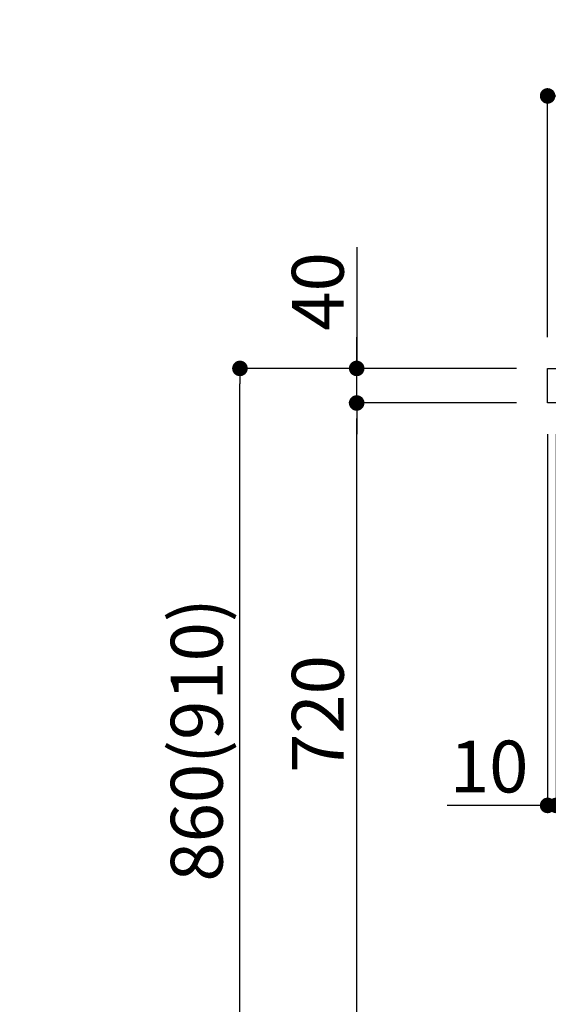
# Model space of a CAD drawing. Extents: x 163 to 26285, y 210 to 8610.
# Drawn here: x 19257 to 19869, y 2291 to 3431 of the extents above; entities that cross this region are included whole.
import ezdxf

# ---------------------------------------------------------------- set-up
doc = ezdxf.new("R2010")
doc.units = 0
doc.header["$LTSCALE"] = 50
doc.header["$MEASUREMENT"] = 0
doc.layers.get('0').update_dxf_attribs({"linetype": 'CONTINUOUS'})
for name, color, linetype in [('126-甲板', 2, 'CONTINUOUS'), ('160-文字', 254, 'CONTINUOUS'), ('166-寸法B', 11, 'CONTINUOUS')]:
    doc.layers.add(name, color=color, linetype=linetype)
doc.styles.add('KH001', font='txt')
doc.dimstyles.new('KH1xx030', dxfattribs={"dimscale": 30, "dimtxt": 2, "dimasz": 0.6, "dimexe": 0.3, "dimexo": 1.2, "dimgap": 0.5, "dimtad": 3, "dimdec": 1, "dimdsep": 46, "dimlunit": 6, "dimtxsty": 'KH001', "dimblk": 'DOT', "dimcen": 1, "dimdle": 1, "dimclrd": 256, "dimclre": 256, "dimclrt": 256, "dimadec": 0, "dimazin": 0, "dimtfac": 1, "dimtdec": 1, "dimtix": 1, "dimtmove": 2, "dimatfit": 3, "dimldrblk": 'CLOSEDBLANK', "dimfxl": 1, "dimtolj": 1, "dimtzin": 0, "dimlwd": -1, "dimlwe": -1, "dimarcsym": 0})

# ---------------------------------------------------------------- blocks, each defined once
blk = doc.blocks.new('_Dot')
at = {"color": 0, "linetype": 'ByBlock', "lineweight": -2}
blk.add_line((-0.5, 0), (-1, 0), dxfattribs=at)
at = {"color": 0, "linetype": 'ByBlock', "const_width": 0.5}
blk.add_lwpolyline([(-0.25, 0, 1), (0.25, 0, 1)], format="xyb", close=True, dxfattribs=at)
blk = doc.blocks.new('*D69')
at = {"layer": '166-寸法B', "transparency": 16777216}
for p, q in [((19831.9, 3027.5), (19503.1, 3027.5)), ((19512.1, 2185.5), (19512.1, 3009.5)), ((19832.4, 2167.5), (19503.1, 2167.5))]:
    blk.add_line(p, q, dxfattribs=at)
at = {"layer": '166-寸法B', "transparency": 16777216, "xscale": 18, "yscale": 18, "zscale": 18}
for p, rotation in [((19512.1, 3027.5), 90), ((19512.1, 2167.5), 270)]:
    blk.add_blockref('_Dot', p, dxfattribs=dict(at, rotation=rotation))
at = {"layer": '166-寸法B', "transparency": 16777216, "insert": (19462.1, 2597.5), "char_height": 60, "attachment_point": 5, "rotation": 90, "style": 'KH001'}
blk.add_mtext('\\A1;860(910)', dxfattribs=at)
blk = doc.blocks.new('_ClosedBlank')
at = {"color": 0, "linetype": 'ByBlock', "lineweight": -2}
for p, q in [((-1, 0.167), (0, 0)), ((-1, 0.167), (-1, -0.167)), ((0, 0), (-1, -0.167))]:
    blk.add_line(p, q, dxfattribs=at)
blk = doc.blocks.new('*D71')
at = {"layer": '166-寸法B', "transparency": 16777216}
for p, q in [((19831.9, 2987.5), (19638.1, 2987.5)), ((19647.1, 2285.5), (19647.1, 2969.5)), ((19866.9, 2267.5), (19638.1, 2267.5))]:
    blk.add_line(p, q, dxfattribs=at)
at = {"layer": '166-寸法B', "transparency": 16777216, "xscale": 18, "yscale": 18, "zscale": 18}
for p, rotation in [((19647.1, 2987.5), 90), ((19647.1, 2267.5), 270)]:
    blk.add_blockref('_Dot', p, dxfattribs=dict(at, rotation=rotation))
at = {"layer": '166-寸法B', "transparency": 16777216, "insert": (19602.1, 2627.5), "char_height": 60, "attachment_point": 5, "rotation": 90, "style": 'KH001'}
blk.add_mtext('\\A1;720', dxfattribs=at)
blk = doc.blocks.new('*D72')
at = {"layer": '166-寸法B', "transparency": 16777216}
for p, q in [((19647.1, 3167.8), (19647.1, 3027.5)), ((19647.1, 3045.5), (19647.1, 3063.5)), ((19831.9, 3027.5), (19638.1, 3027.5)), ((19647.1, 2987.5), (19647.1, 3027.5)), ((19647.1, 2987.5), (19647.1, 3027.5)), ((19831.9, 2987.5), (19638.1, 2987.5)), ((19647.1, 2969.5), (19647.1, 2951.5))]:
    blk.add_line(p, q, dxfattribs=at)
at = {"layer": '166-寸法B', "transparency": 16777216, "xscale": 18, "yscale": 18, "zscale": 18}
for p, rotation in [((19647.1, 3027.5), 270), ((19647.1, 2987.5), 90)]:
    blk.add_blockref('_Dot', p, dxfattribs=dict(at, rotation=rotation))
at = {"layer": '166-寸法B', "transparency": 16777216, "insert": (19602.1, 3116.6), "char_height": 60, "attachment_point": 5, "rotation": 90, "style": 'KH001'}
blk.add_mtext('\\A1;40', dxfattribs=at)
blk = doc.blocks.new('*D73')
at = {"layer": '166-寸法B', "transparency": 16777216}
for p, q in [((19867.9, 3063.5), (19867.9, 3351.9)), ((20967.9, 3285.5), (20967.9, 3351.9)), ((19885.9, 3342.9), (20949.9, 3342.9))]:
    blk.add_line(p, q, dxfattribs=at)
at = {"layer": '166-寸法B', "transparency": 16777216, "xscale": 18, "yscale": 18, "zscale": 18, "rotation": 180}
blk.add_blockref('_Dot', (19867.9, 3342.9), dxfattribs=at)
at = {"layer": '166-寸法B', "transparency": 16777216, "xscale": 18, "yscale": 18, "zscale": 18}
blk.add_blockref('_Dot', (20967.9, 3342.9), dxfattribs=at)
at = {"layer": '166-寸法B', "transparency": 16777216, "insert": (20417.9, 3391.8), "char_height": 60, "attachment_point": 5, "style": 'KH001'}
blk.add_mtext('\\A1;1,100', dxfattribs=at)
blk = doc.blocks.new('*D247')
at = {"layer": '166-寸法B', "linetype": 'ByBlock', "transparency": 16777216}
for p, q in [((19867.9, 2951.5), (19867.9, 2512.7)), ((19877.9, 2951.5), (19877.9, 2512.7)), ((19867.9, 2521.7), (19751.7, 2521.7)), ((19849.9, 2521.7), (19831.9, 2521.7)), ((19867.9, 2521.7), (19877.9, 2521.7)), ((19895.9, 2521.7), (19913.9, 2521.7))]:
    blk.add_line(p, q, dxfattribs=at)
at = {"layer": '166-寸法B', "transparency": 16777216, "xscale": 18, "yscale": 18, "zscale": 18}
blk.add_blockref('_Dot', (19867.9, 2521.7), dxfattribs=at)
at = {"layer": '166-寸法B', "transparency": 16777216, "xscale": 18, "yscale": 18, "zscale": 18, "rotation": 180}
blk.add_blockref('_Dot', (19877.9, 2521.7), dxfattribs=at)
at = {"layer": '166-寸法B', "transparency": 16777216, "insert": (19800.3, 2566.7), "char_height": 60, "attachment_point": 5, "style": 'KH001'}
blk.add_mtext('\\A1;10', dxfattribs=at)

msp = doc.modelspace()

# ---------------------------------------------------------------- linework, layer by layer
at = {"layer": '126-甲板'}
msp.add_lwpolyline([(19867.91, 3027.49), (20967.91, 3027.49), (20967.91, 2987.49), (19867.91, 2987.49)], close=True, dxfattribs=at)

# ---------------------------------------------------------------- dimensions: what is measured, and where the dimension line sits
at = {"layer": '166-寸法B'}
dim = msp.add_linear_dim(base=(20967.91, 3342.95), p1=(19867.91, 3027.49), p2=(20967.91, 3249.51), dimstyle='KH1xx030', dxfattribs=at)
dim.commit()
dim.dimension.update_dxf_attribs({"geometry": '*D73', "text_midpoint": (20417.91, 3391.75)})
for base, p2, angle, override, picture, middle in [((19647.14, 3027.49), (19867.91, 3027.49), 90, {"dimtmove": 1}, '*D72', (19660.05, 3116.59)), ((19877.91, 2521.68), (19877.91, 2987.49), 0, {"dimtmove": 1, "dimfxl": 0.5, "dimarcsym": 1}, '*D247', (19800.32, 2572.9))]:
    dim = msp.add_linear_dim(base=base, p1=(19867.91, 2987.49), p2=p2, angle=angle, dimstyle='KH1xx030', override=override, dxfattribs=at)
    dim.commit()
    dim.dimension.update_dxf_attribs({"geometry": picture, "text_midpoint": middle, "dimtype": 128})
dim = msp.add_linear_dim(base=(19512.14, 3027.49), p1=(19868.44, 2167.49), p2=(19867.91, 3027.49), angle=90, dimstyle='KH1xx030', override={"dimpost": '(910)'}, dxfattribs=at)
dim.commit()
dim.dimension.update_dxf_attribs({"geometry": '*D69', "text_midpoint": (19462.11, 2597.49)})
dim = msp.add_linear_dim(base=(19647.14, 2987.49), p1=(19902.91, 2267.49), p2=(19867.91, 2987.49), angle=90, dimstyle='KH1xx030', dxfattribs=at)
dim.commit()
dim.dimension.update_dxf_attribs({"geometry": '*D71', "text_midpoint": (19602.14, 2627.49)})

# ---------------------------------------------------------------- leaders
at = {"layer": '160-文字', "annotation_type": 0, "has_hookline": 1, "hookline_direction": 0, "text_width": 1397.06}
msp.add_leader([(17775.06, 2837.49), (18243.5, 1148.19), (18261.5, 1148.19)], dimstyle='KH1xx030', override={"dimgap": 0.5, "dimtad": 1}, dxfattribs=at)

doc.saveas('drawing.dxf')
